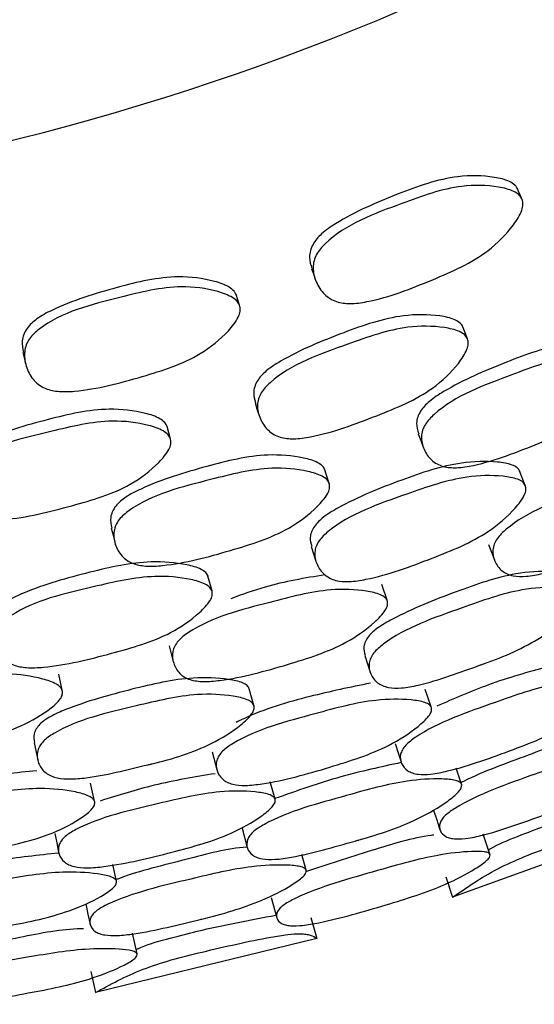
# Model space of a CAD drawing. Units: millimetres. Extents: x 56 to 1355, y 174 to 1457.
# Drawn here: x 553 to 557, y 656 to 664 of the extents above; entities that cross this region are included whole.
import ezdxf

# ---------------------------------------------------------------- set-up
doc = ezdxf.new("R2010")
doc.units = ezdxf.units.MM

msp = doc.modelspace()

# ---------------------------------------------------------------- linework, layer by layer
at = {"color": 7, "linetype": 'Continuous', "lineweight": 25}
for p, q in [((557.1706, 662.7548), (557.1316, 662.843)), ((556.6963, 661.5232), (556.6546, 661.6277)), ((554.0919, 660.6453), (554.0618, 660.7537)), ((555.4807, 660.2637), (555.4414, 660.383)), ((557.2025, 660.2395), (557.1522, 660.3657)), ((556.8802, 659.7215), (556.9312, 659.5861)), ((554.4564, 659.3144), (554.42, 659.4453)), ((555.9909, 659.2328), (555.9447, 659.3701)), ((554.0799, 658.8342), (554.1161, 658.6942)), ((555.7951, 658.7501), (555.8424, 658.6034)), ((553.143, 658.4446), (553.1119, 658.5861)), ((554.8238, 658.3104), (554.7822, 658.4586)), ((556.3767, 658.299), (556.3248, 658.4524)), ((552.8962, 657.9859), (552.9273, 657.8349)), ((554.4564, 657.9062), (554.4976, 657.7498)), ((556.644, 657.6225), (556.5963, 657.763)), ((553.4256, 657.4745), (553.3905, 657.6326)), ((555.0087, 657.4919), (554.9664, 657.6435)), ((558.444, 657.314), (556.5654, 656.6323)), ((554.7205, 657.236), (554.7652, 657.0679)), ((556.8919, 657.0101), (556.832, 657.1855)), ((555.281, 656.8697), (555.2424, 657.006)), ((553.6182, 656.7731), (553.5859, 656.918)), ((556.5067, 656.8126), (556.5654, 656.6323)), ((554.9749, 656.6311), (555.0231, 656.4523)), ((555.3232, 656.4544), (555.3743, 656.2718)), ((555.3743, 656.2718), (553.433, 655.7972)), ((553.7985, 656.1375), (553.7579, 656.3184)), ((553.3941, 655.9829), (553.433, 655.7972))]:
    msp.add_line(p, q, dxfattribs=at)
at = {"color": 7, "linetype": 'Continuous', "lineweight": 25, "flags": 128}
for points in [[(555.3282, 662.1368), (555.3442, 662.0912), (555.3601, 662.0456)], [(554.6966, 661.8184), (554.682, 661.8644), (554.6674, 661.9103)], [(552.7982, 661.4032), (552.8091, 661.3562), (552.82, 661.3091)], [(554.8332, 660.9648), (554.85, 660.9108), (554.8669, 660.8568)], [(556.2645, 660.6901), (556.2862, 660.6312), (556.3078, 660.5724)], [(553.5726, 659.8638), (553.5878, 659.8029), (553.6029, 659.7421)], [(555.326, 659.7045), (555.3465, 659.6395), (555.3671, 659.5746)], [(556.0609, 657.9786), (556.0868, 657.8985), (556.1127, 657.8185)], [(556.398, 657.3948), (556.4261, 657.3095), (556.4541, 657.2241)], [(553.077, 657.1902), (553.0941, 657.1078), (553.1112, 657.0254)], [(553.349, 656.5734), (553.3677, 656.4855), (553.3863, 656.3976)]]:
    msp.add_lwpolyline(points, dxfattribs=at)
at = {"color": 7, "linetype": 'Continuous', "lineweight": 25}
msp.add_arc((547.2983, 685.1016), 22.5, 180, 326.25101, dxfattribs=at)
for points, knots in [([(557.1367, 662.8323), (557.1335, 662.8389), (557.1269, 662.8527), (557.104, 662.8776), (557.0425, 662.9149), (556.8747, 662.952), (556.5376, 662.958), (556.0648, 662.789), (555.6643, 662.6163), (555.4203, 662.4523), (555.3463, 662.3675), (555.3166, 662.2947), (555.3053, 662.2208), (555.3217, 662.1701), (555.3323, 662.1376)], [0, 0, 0, 0, 0.011149, 0.022966, 0.050138, 0.114328, 0.259186, 0.500572, 0.769791, 0.837603, 0.892125, 0.92038, 0.949003, 1, 1, 1, 1]), ([(557.1757, 662.7439), (557.179, 662.7296), (557.1861, 662.6986), (557.1653, 662.6187), (557.0715, 662.4731), (556.8322, 662.2298), (556.3718, 662.0289), (555.9653, 661.869), (555.6739, 661.8251), (555.5618, 661.8388), (555.4885, 661.8729), (555.4218, 661.9266), (555.3634, 662.0176), (555.3372, 662.1224), (555.3472, 662.2058), (555.377, 662.2801), (555.5866, 662.5139), (556.0574, 662.6823), (556.5715, 662.8751), (556.9128, 662.8671), (557.0797, 662.8277), (557.1507, 662.7867), (557.1678, 662.7574), (557.1757, 662.7439)], [0, 0, 0, 0, 0.010773, 0.023372, 0.057344, 0.128093, 0.24687, 0.378873, 0.411785, 0.438785, 0.453236, 0.468105, 0.500339, 0.53209, 0.546377, 0.560515, 0.587472, 0.752889, 0.871764, 0.943287, 0.97509, 0.988603, 1, 1, 1, 1]), ([(554.6712, 661.8991), (554.6688, 661.9061), (554.6638, 661.9204), (554.6437, 661.9476), (554.5866, 661.9915), (554.4238, 662.0465), (554.0893, 662.0889), (553.601, 661.9719), (553.1841, 661.8436), (552.9239, 661.707), (552.8412, 661.6306), (552.8038, 661.5614), (552.7845, 661.4892), (552.7954, 661.437), (552.8023, 661.4036)], [0, 0, 0, 0, 0.011149, 0.022966, 0.050138, 0.114328, 0.259186, 0.500572, 0.769791, 0.837603, 0.892125, 0.92038, 0.949003, 1, 1, 1, 1]), ([(554.7005, 661.8071), (554.7022, 661.7925), (554.706, 661.7609), (554.6766, 661.6837), (554.5677, 661.5491), (554.3034, 661.333), (553.824, 661.1831), (553.4026, 661.0681), (553.1082, 661.056), (552.9982, 661.0817), (552.929, 661.1235), (552.8685, 661.1841), (552.8203, 661.2809), (552.8056, 661.3879), (552.8246, 661.4698), (552.8622, 661.5404), (553.0958, 661.7502), (553.5821, 661.8667), (554.114, 662.0028), (554.4525, 661.958), (554.6142, 661.9007), (554.6803, 661.8522), (554.6941, 661.8213), (554.7005, 661.8071)], [0, 0, 0, 0, 0.0107732, 0.0233721, 0.0573435, 0.1280926, 0.2468702, 0.3788726, 0.4117851, 0.4387853, 0.4532362, 0.4681052, 0.5003394, 0.5320903, 0.5463774, 0.5605147, 0.5874722, 0.752889, 0.8717644, 0.9432873, 0.9750896, 0.9886031, 1, 1, 1, 1]), ([(556.6554, 661.6259), (556.6523, 661.6322), (556.6461, 661.6451), (556.6237, 661.6685), (556.5633, 661.7033), (556.397, 661.7365), (556.0616, 661.7382), (555.5873, 661.5729), (555.1835, 661.408), (554.9356, 661.2521), (554.8594, 661.1717), (554.8283, 661.1028), (554.8157, 661.0369), (554.8298, 660.9929), (554.8384, 660.966)], [0, 0, 0, 0, 0.011244, 0.023155, 0.050515, 0.115072, 0.260766, 0.503543, 0.774885, 0.843189, 0.897914, 0.926243, 0.954948, 1, 1, 1, 1]), ([(556.697, 661.5214), (556.7, 661.5078), (556.7066, 661.4783), (556.6844, 661.4021), (556.5887, 661.2628), (556.3455, 661.0292), (555.88, 660.8384), (555.471, 660.6853), (555.1795, 660.6414), (555.068, 660.6532), (554.9955, 660.6844), (554.9299, 660.7341), (554.8733, 660.8193), (554.8491, 660.918), (554.8608, 660.9969), (554.8923, 661.0672), (555.108, 661.2893), (555.582, 661.4499), (556.0981, 661.6386), (556.4378, 661.6352), (556.6032, 661.5998), (556.673, 661.5617), (556.6895, 661.534), (556.697, 661.5214)], [0, 0, 0, 0, 0.010819, 0.023451, 0.057446, 0.128104, 0.246882, 0.378976, 0.411901, 0.438902, 0.453353, 0.468183, 0.500389, 0.532091, 0.546329, 0.560418, 0.587312, 0.753019, 0.87184, 0.943304, 0.975073, 0.988587, 1, 1, 1, 1]), ([(558.0718, 661.397), (558.0689, 661.403), (558.063, 661.4152), (558.0415, 661.4369), (557.9827, 661.4684), (557.8193, 661.4951), (557.4878, 661.4867), (557.0147, 661.3155), (556.6127, 661.1427), (556.3654, 660.9845), (556.2891, 660.9047), (556.257, 660.8375), (556.2429, 660.7683), (556.258, 660.7214), (556.2679, 660.6908)], [0, 0, 0, 0, 0.011157, 0.022969, 0.050078, 0.113997, 0.258416, 0.499179, 0.767791, 0.835498, 0.889824, 0.917947, 0.946422, 1, 1, 1, 1]), ([(558.1238, 661.2826), (558.1265, 661.2696), (558.1324, 661.2416), (558.109, 661.1679), (558.0118, 661.0312), (557.7673, 660.7991), (557.3049, 660.5985), (556.8971, 660.4383), (556.6078, 660.3888), (556.4978, 660.3974), (556.4268, 660.4257), (556.363, 660.4717), (556.3084, 660.5517), (556.2861, 660.6458), (556.299, 660.7218), (556.3313, 660.7904), (556.5476, 661.0107), (557.0193, 661.1823), (557.5344, 661.3768), (557.8703, 661.3837), (558.0329, 661.3549), (558.1009, 661.3204), (558.1166, 661.2945), (558.1238, 661.2826)], [0, 0, 0, 0, 0.0108311, 0.0234695, 0.0574398, 0.1280321, 0.2468504, 0.3788104, 0.411656, 0.4387116, 0.4532009, 0.4681155, 0.5003661, 0.5320396, 0.5462749, 0.560379, 0.5873081, 0.752859, 0.8717907, 0.9433065, 0.9750607, 0.9885761, 1, 1, 1, 1]), ([(554.0623, 660.7518), (554.06, 660.7584), (554.0552, 660.772), (554.0355, 660.7976), (553.9792, 660.8387), (553.8174, 660.8897), (553.4842, 660.9277), (552.9948, 660.8147), (552.5755, 660.6943), (552.3122, 660.5662), (552.2278, 660.4944), (552.1894, 660.4294), (552.1698, 660.3652), (552.1791, 660.3199), (552.1847, 660.2923)], [0, 0, 0, 0, 0.011244, 0.023155, 0.050515, 0.115072, 0.260766, 0.503543, 0.774885, 0.843189, 0.897914, 0.926243, 0.954948, 1, 1, 1, 1]), ([(554.0924, 660.6434), (554.094, 660.6296), (554.0973, 660.5996), (554.0671, 660.5262), (553.9568, 660.3981), (553.6898, 660.1921), (553.2064, 660.0528), (552.7832, 659.9448), (552.4887, 659.9327), (552.3791, 659.9564), (552.3104, 659.9953), (552.2506, 660.0519), (552.2035, 660.1426), (552.1901, 660.2434), (552.2103, 660.3206), (552.2492, 660.387), (552.4877, 660.5846), (552.9763, 660.6929), (553.5098, 660.8247), (553.8471, 660.7846), (554.0077, 660.7315), (554.0729, 660.6861), (554.0863, 660.6568), (554.0924, 660.6434)], [0, 0, 0, 0, 0.010819, 0.023451, 0.057446, 0.128104, 0.246882, 0.378976, 0.411901, 0.438902, 0.453353, 0.468183, 0.500389, 0.532091, 0.546329, 0.560418, 0.587312, 0.753019, 0.87184, 0.943304, 0.975073, 0.988587, 1, 1, 1, 1]), ([(555.4457, 660.3712), (555.4435, 660.3774), (555.439, 660.3902), (555.4199, 660.4141), (555.3649, 660.4517), (555.2053, 660.496), (554.8748, 660.5235), (554.386, 660.4044), (553.9677, 660.2761), (553.7047, 660.1456), (553.6202, 660.0744), (553.581, 660.0111), (553.5596, 659.9438), (553.5695, 659.8956), (553.576, 659.8641)], [0, 0, 0, 0, 0.011157, 0.022969, 0.050078, 0.113997, 0.258416, 0.499179, 0.767791, 0.835498, 0.889824, 0.917947, 0.946422, 1, 1, 1, 1]), ([(555.485, 660.2518), (555.4863, 660.2386), (555.4891, 660.2101), (555.4579, 660.1393), (555.3465, 660.014), (555.0783, 659.8097), (554.597, 659.6602), (554.1743, 659.5451), (553.8813, 659.5271), (553.7729, 659.5476), (553.7053, 659.5833), (553.6469, 659.6361), (553.6013, 659.7215), (553.5893, 659.8174), (553.6104, 659.8916), (553.6498, 659.9562), (553.8887, 660.1519), (554.3761, 660.2715), (554.9093, 660.4092), (555.244, 660.3797), (555.4025, 660.3334), (555.4664, 660.2919), (555.4792, 660.2644), (555.485, 660.2518)], [0, 0, 0, 0, 0.010831, 0.023469, 0.05744, 0.128032, 0.24685, 0.37881, 0.411656, 0.438712, 0.453201, 0.468116, 0.500366, 0.53204, 0.546275, 0.560379, 0.587308, 0.752859, 0.871791, 0.943307, 0.975061, 0.988576, 1, 1, 1, 1]), ([(557.1535, 660.3625), (557.1508, 660.3681), (557.1453, 660.3796), (557.1243, 660.4), (557.0663, 660.4294), (556.9034, 660.4538), (556.5722, 660.4447), (556.0954, 660.2832), (555.6896, 660.1198), (555.4385, 659.971), (555.3599, 659.8959), (555.326, 659.8327), (555.3105, 659.7715), (555.323, 659.7309), (555.3308, 659.7056)], [0, 0, 0, 0, 0.011181, 0.023025, 0.050252, 0.114587, 0.260149, 0.502461, 0.772821, 0.841102, 0.895825, 0.924124, 0.952745, 1, 1, 1, 1]), ([(558.7412, 660.3154), (558.7434, 660.304), (558.7482, 660.2791), (558.7223, 660.2114), (558.6211, 660.0834), (558.372, 659.8627), (557.9108, 659.6598), (557.5043, 659.4973), (557.2179, 659.4385), (557.1099, 659.4407), (557.041, 659.4626), (556.98, 659.501), (556.9298, 659.5709), (556.9117, 659.6549), (556.9272, 659.7244), (556.9614, 659.7877), (557.1817, 659.9958), (557.6523, 660.1688), (558.165, 660.3685), (558.4939, 660.3916), (558.655, 660.3758), (558.7124, 660.3502), (558.7331, 660.3315), (558.7386, 660.3207), (558.7412, 660.3154)], [0, 0, 0, 0, 0.010752, 0.023335, 0.057314, 0.128075, 0.246834, 0.378944, 0.411888, 0.4389, 0.453333, 0.468148, 0.500319, 0.532056, 0.546354, 0.56049, 0.587424, 0.752803, 0.871714, 0.943325, 0.97512, 0.988602, 0.994467, 1, 1, 1, 1]), ([(557.2038, 660.2363), (557.2061, 660.2241), (557.2112, 660.1976), (557.1856, 660.128), (557.0844, 659.9989), (556.8337, 659.78), (556.3666, 659.5912), (555.9559, 659.4391), (555.6657, 659.3919), (555.556, 659.3998), (555.4858, 659.4263), (555.4232, 659.4696), (555.3707, 659.5447), (555.3509, 659.6331), (555.366, 659.7047), (555.4003, 659.7691), (555.6226, 659.9763), (556.0976, 660.1389), (556.6173, 660.3225), (556.9529, 660.3304), (557.1149, 660.304), (557.182, 660.2719), (557.197, 660.2475), (557.2038, 660.2363)], [0, 0, 0, 0, 0.010796, 0.023419, 0.057434, 0.128083, 0.246884, 0.37883, 0.411648, 0.438678, 0.453157, 0.468088, 0.500344, 0.531974, 0.546173, 0.560272, 0.587232, 0.752891, 0.871816, 0.943409, 0.975147, 0.988627, 1, 1, 1, 1]), ([(554.421, 659.442), (554.4189, 659.4479), (554.4146, 659.4599), (554.396, 659.4824), (554.3415, 659.5179), (554.1822, 659.5598), (553.852, 659.5865), (553.3605, 659.4776), (552.9394, 659.359), (552.6737, 659.2382), (552.5874, 659.1721), (552.5469, 659.1129), (552.5249, 659.0537), (552.5329, 659.012), (552.538, 658.986)], [0, 0, 0, 0, 0.011181, 0.023025, 0.050252, 0.114587, 0.260149, 0.502461, 0.772821, 0.841102, 0.895825, 0.924124, 0.952745, 1, 1, 1, 1]), ([(554.4573, 659.3111), (554.4583, 659.2987), (554.4605, 659.2719), (554.4275, 659.2054), (554.313, 659.088), (554.0401, 658.8975), (553.5553, 658.7603), (553.1305, 658.6535), (552.8369, 658.6379), (552.7288, 658.6576), (552.6618, 658.6915), (552.6043, 658.7413), (552.5602, 658.8217), (552.55, 658.9118), (552.5728, 658.9813), (552.6138, 659.0417), (552.8573, 659.2236), (553.3471, 659.3339), (553.8835, 659.4602), (554.2181, 659.4317), (554.3762, 659.388), (554.4395, 659.3488), (554.4517, 659.3229), (554.4573, 659.3111)], [0, 0, 0, 0, 0.010796, 0.023419, 0.057434, 0.128083, 0.246884, 0.37883, 0.411648, 0.438678, 0.453157, 0.468088, 0.500344, 0.531974, 0.546173, 0.560272, 0.587232, 0.752891, 0.871816, 0.943409, 0.975147, 0.988627, 1, 1, 1, 1]), ([(555.4463, 659.456), (555.2699, 659.4271), (554.9886, 659.3809), (554.7199, 659.2831), (554.6197, 659.2466)], [0, 0, 0, 0, 0.6271, 1, 1, 1, 1]), ([(557.6195, 659.4225), (557.617, 659.4273), (557.612, 659.4373), (557.5922, 659.4544), (557.5362, 659.4779), (557.377, 659.4922), (557.0505, 659.4697), (556.5747, 659.3036), (556.168, 659.1424), (555.9147, 659), (555.8345, 658.9301), (555.7984, 658.8725), (555.7799, 658.8143), (555.7912, 658.7759), (555.7985, 658.751)], [0, 0, 0, 0, 0.011119, 0.02291, 0.050036, 0.114086, 0.25861, 0.499491, 0.768033, 0.83572, 0.890145, 0.918416, 0.94702, 1, 1, 1, 1]), ([(557.6769, 659.2797), (557.6787, 659.269), (557.6826, 659.2458), (557.6546, 659.1828), (557.5495, 659.0632), (557.2931, 658.8599), (557.0176, 658.7396), (556.8414, 658.6777), (556.8293, 658.6735), (556.6373, 658.6068), (556.4013, 658.5131), (556.1251, 658.4622), (556.0171, 658.4643), (555.9491, 658.4847), (555.8895, 658.5204), (555.8418, 658.5851), (555.8268, 658.663), (555.8449, 658.7274), (555.8813, 658.7861), (556.1082, 658.9792), (556.5838, 659.1423), (557.1026, 659.3303), (557.4337, 659.3519), (557.5919, 659.3357), (557.6568, 659.3103), (557.6706, 659.2893), (557.6769, 659.2797)], [0, 0, 0, 0, 0.0107869, 0.0233878, 0.057335, 0.1280891, 0.246888, 0.2471364, 0.2492319, 0.2551766, 0.3789886, 0.4118828, 0.4388789, 0.4533021, 0.4681464, 0.5003222, 0.532035, 0.5463221, 0.5604738, 0.5874435, 0.7528961, 0.8718289, 0.9433335, 0.9751154, 0.9886208, 1, 1, 1, 1]), ([(555.9943, 659.2235), (555.9952, 659.2119), (555.9973, 659.1866), (555.9642, 659.1222), (555.8498, 659.0058), (555.5783, 658.8134), (555.0979, 658.6616), (554.6762, 658.5439), (554.3851, 658.5165), (554.2779, 658.5303), (554.2118, 658.5595), (554.1553, 658.6043), (554.1129, 658.6792), (554.1041, 658.7647), (554.127, 658.8321), (554.1678, 658.8914), (554.4093, 659.0744), (554.8959, 659.1955), (555.4272, 659.3385), (555.7567, 659.326), (555.9151, 659.2928), (555.9694, 659.2612), (555.988, 659.2404), (555.9922, 659.229), (555.9943, 659.2235)], [0, 0, 0, 0, 0.010752, 0.023335, 0.057314, 0.128075, 0.246834, 0.378944, 0.411888, 0.4389, 0.453333, 0.468148, 0.500319, 0.532056, 0.546354, 0.56049, 0.587424, 0.752803, 0.871714, 0.943325, 0.97512, 0.988602, 0.994467, 1, 1, 1, 1]), ([(553.1454, 658.435), (553.1451, 658.4233), (553.1444, 658.398), (553.1045, 658.3375), (552.9782, 658.2342), (552.6875, 658.0723), (552.1935, 657.9733), (551.7615, 657.9019), (551.4692, 657.9061), (551.3641, 657.9315), (551.3016, 657.9676), (551.2503, 658.0183), (551.2162, 658.0973), (551.2167, 658.1833), (551.2467, 658.2477), (551.2937, 658.3023), (551.5536, 658.4582), (552.0504, 658.5259), (552.5941, 658.6107), (552.9202, 658.5626), (553.0741, 658.5125), (553.1247, 658.4752), (553.1409, 658.4525), (553.144, 658.4407), (553.1454, 658.435)], [0, 0, 0, 0, 0.0107521, 0.0233352, 0.0573143, 0.1280753, 0.2468337, 0.3789439, 0.4118876, 0.4389003, 0.4533333, 0.4681483, 0.5003186, 0.5320564, 0.5463541, 0.5604902, 0.5874236, 0.7528031, 0.8717142, 0.9433252, 0.9751203, 0.988602, 0.9944668, 1, 1, 1, 1]), ([(557.4013, 658.6517), (557.2264, 658.603), (556.8931, 658.5103), (556.5763, 658.3711), (556.4257, 658.305)], [0, 0, 0, 0, 0.524682, 1, 1, 1, 1]), ([(554.7826, 658.4571), (554.7807, 658.4622), (554.7767, 658.4726), (554.7589, 658.4918), (554.7058, 658.5212), (554.5491, 658.5527), (554.222, 658.5656), (553.7311, 658.4519), (553.3093, 658.3356), (553.0421, 658.2214), (552.9548, 658.1606), (552.9127, 658.1072), (552.888, 658.0514), (552.8951, 658.012), (552.8997, 657.9864)], [0, 0, 0, 0, 0.011119, 0.02291, 0.050036, 0.114086, 0.25861, 0.499491, 0.768033, 0.83572, 0.890145, 0.918416, 0.94702, 1, 1, 1, 1]), ([(555.8448, 658.5076), (555.6678, 658.4712), (555.2933, 658.3942), (554.8899, 658.2721), (554.6889, 658.1748), (554.6664, 658.1639)], [0, 0, 0, 0, 0.443229, 0.937632, 1, 1, 1, 1]), ([(557.9498, 658.4846), (557.9509, 658.48), (557.9531, 658.4704), (557.9482, 658.4476), (557.9204, 658.3978), (557.8098, 658.2899), (557.549, 658.102), (557.0803, 657.9171), (556.6688, 657.7679), (556.383, 657.708), (556.2772, 657.705), (556.2115, 657.7195), (556.155, 657.7476), (556.1116, 657.8012), (556.1011, 657.8679), (556.1229, 657.9242), (556.1624, 657.9763), (556.3978, 658.152), (556.8718, 658.3134), (557.3913, 658.5004), (557.7151, 658.5344), (557.8711, 658.5293), (557.9248, 658.5113), (557.9433, 658.4972), (557.9477, 658.4887), (557.9498, 658.4846)], [0, 0, 0, 0, 0.005636, 0.011689, 0.024609, 0.057319, 0.128094, 0.246849, 0.378899, 0.411806, 0.438795, 0.453222, 0.468074, 0.500255, 0.531859, 0.546046, 0.560155, 0.587119, 0.752833, 0.871766, 0.943417, 0.975165, 0.988621, 0.994476, 1, 1, 1, 1]), ([(554.8242, 658.3089), (554.8248, 658.2981), (554.8262, 658.2746), (554.7916, 658.215), (554.6741, 658.1075), (554.3973, 657.933), (554.1104, 657.8433), (553.9285, 657.8008), (553.9161, 657.7979), (553.718, 657.7524), (553.4732, 657.6848), (553.1931, 657.664), (553.086, 657.6777), (553.0206, 657.7054), (552.9652, 657.7474), (552.9248, 657.8169), (552.9183, 657.8959), (552.9432, 657.9579), (552.9857, 658.0124), (553.2322, 658.1798), (553.7227, 658.2906), (554.2588, 658.4213), (554.5902, 658.407), (554.7458, 658.3738), (554.8075, 658.3415), (554.819, 658.3192), (554.8242, 658.3089)], [0, 0, 0, 0, 0.0107869, 0.0233878, 0.057335, 0.1280891, 0.246888, 0.2471364, 0.2492319, 0.2551766, 0.3789886, 0.4118828, 0.4388789, 0.4533021, 0.4681464, 0.5003222, 0.532035, 0.5463221, 0.5604738, 0.5874435, 0.7528961, 0.8718289, 0.9433335, 0.9751154, 0.9886208, 1, 1, 1, 1]), ([(556.38, 658.2903), (556.3802, 658.2793), (556.3805, 658.2561), (556.343, 658.1987), (556.2266, 658.0934), (555.9503, 657.9155), (555.4688, 657.7625), (555.0457, 657.6426), (554.7559, 657.6077), (554.6504, 657.6158), (554.5863, 657.6387), (554.5323, 657.6754), (554.4934, 657.7386), (554.4882, 657.8125), (554.5139, 657.8718), (554.5571, 657.9248), (554.8048, 658.093), (555.292, 658.2193), (555.8242, 658.367), (556.1511, 658.37), (556.304, 658.347), (556.3643, 658.3199), (556.3751, 658.2996), (556.38, 658.2903)], [0, 0, 0, 0, 0.011671, 0.024609, 0.05731, 0.128015, 0.24681, 0.378868, 0.411738, 0.438762, 0.453212, 0.468093, 0.5003, 0.531965, 0.546206, 0.560328, 0.587272, 0.752835, 0.87178, 0.943348, 0.975132, 0.98863, 1, 1, 1, 1]), ([(557.7513, 658.0424), (557.75, 658.0422), (557.5824, 658.0159), (557.2068, 657.8627), (556.831, 657.7346), (556.6487, 657.6402), (556.6396, 657.6355)], [0, 0, 0, 0, 0.003821, 0.462632, 0.973175, 1, 1, 1, 1]), ([(558.2875, 657.8961), (558.2878, 657.8877), (558.2884, 657.8701), (558.2527, 657.821), (558.1403, 657.7238), (557.873, 657.5504), (557.5919, 657.4333), (557.228, 657.3043), (556.9878, 657.2124), (556.7097, 657.1484), (556.6063, 657.1401), (556.5433, 657.1486), (556.4902, 657.169), (556.4513, 657.2115), (556.4454, 657.2668), (556.4699, 657.3154), (556.5114, 657.3616), (556.7506, 657.5229), (557.2247, 657.6869), (557.7438, 657.8747), (558.062, 657.9232), (558.2137, 657.9287), (558.2649, 657.917), (558.282, 657.9063), (558.2857, 657.8994), (558.2875, 657.8961)], [0, 0, 0, 0, 0.011641, 0.024558, 0.057231, 0.128032, 0.246869, 0.250261, 0.378837, 0.411677, 0.438706, 0.45315, 0.468054, 0.500258, 0.531921, 0.546179, 0.560335, 0.587329, 0.75273, 0.87177, 0.943404, 0.97514, 0.988607, 0.994468, 1, 1, 1, 1]), ([(556.1148, 657.8123), (555.9377, 657.7739), (555.5633, 657.6927), (555.1992, 657.5643), (555.0074, 657.4966)], [0, 0, 0, 0, 0.472953, 1, 1, 1, 1]), ([(552.9194, 657.7395), (552.7395, 657.7224), (552.3589, 657.6863), (551.9447, 657.6086), (551.7343, 657.5336), (551.7108, 657.5252)], [0, 0, 0, 0, 0.443229, 0.937632, 1, 1, 1, 1]), ([(554.4823, 657.7144), (554.3032, 657.6849), (553.9619, 657.6288), (553.6318, 657.5247), (553.4749, 657.4752)], [0, 0, 0, 0, 0.524682, 1, 1, 1, 1]), ([(556.6454, 657.6185), (556.6451, 657.6094), (556.6445, 657.5892), (556.6044, 657.5384), (556.485, 657.4427), (556.2057, 657.2797), (555.9212, 657.1832), (555.7445, 657.1343), (555.7436, 657.134), (555.7406, 657.1332), (555.7291, 657.13), (555.5335, 657.0766), (555.2899, 657.0017), (555.0143, 656.9614), (554.9103, 656.9632), (554.8478, 656.9796), (554.796, 657.0081), (554.7601, 657.06), (554.758, 657.1226), (554.7859, 657.1742), (554.8307, 657.2211), (555.0829, 657.3748), (555.5689, 657.5025), (556.1004, 657.6546), (556.4216, 657.6735), (556.5737, 657.6629), (556.6241, 657.6443), (556.6406, 657.6305), (556.6438, 657.6224), (556.6454, 657.6185)], [0, 0, 0, 0, 0.0114, 0.025124, 0.05729, 0.128025, 0.246784, 0.246802, 0.246947, 0.247346, 0.248855, 0.25471, 0.3789, 0.411799, 0.438827, 0.453267, 0.468111, 0.500292, 0.531951, 0.546184, 0.560292, 0.587201, 0.75281, 0.871725, 0.943346, 0.975133, 0.988611, 0.994471, 1, 1, 1, 1]), ([(553.428, 657.4656), (553.4269, 657.4546), (553.4247, 657.4315), (553.3813, 657.3785), (553.2542, 657.2864), (552.9602, 657.1395), (552.465, 657.0394), (552.0314, 656.966), (551.7396, 656.9626), (551.6356, 656.982), (551.5743, 657.0117), (551.5246, 657.0541), (551.4927, 657.1211), (551.4955, 657.1951), (551.5276, 657.2513), (551.5762, 657.2993), (551.8406, 657.4397), (552.3386, 657.5126), (552.8837, 657.6019), (553.209, 657.5696), (553.3585, 657.5301), (553.4155, 657.4967), (553.424, 657.4754), (553.428, 657.4656)], [0, 0, 0, 0, 0.011671, 0.024609, 0.05731, 0.128015, 0.24681, 0.378868, 0.411738, 0.438762, 0.453212, 0.468093, 0.5003, 0.531965, 0.546206, 0.560328, 0.587272, 0.752835, 0.87178, 0.943348, 0.975132, 0.98863, 1, 1, 1, 1]), ([(555.0096, 657.489), (555.0101, 657.4843), (555.0113, 657.4745), (555.0039, 657.4524), (554.971, 657.4058), (554.8493, 657.3106), (554.5697, 657.152), (554.0838, 657.0188), (553.6586, 656.915), (553.368, 656.8864), (553.2624, 656.8948), (553.1987, 656.9163), (553.1456, 656.9504), (553.1082, 657.0084), (553.105, 657.0758), (553.1328, 657.1294), (553.1777, 657.1769), (553.4307, 657.3261), (553.9194, 657.4353), (554.4561, 657.5651), (554.7816, 657.5639), (554.9362, 657.542), (554.9876, 657.5183), (555.0045, 657.5023), (555.0079, 657.4933), (555.0096, 657.489)], [0, 0, 0, 0, 0.005636, 0.011689, 0.024609, 0.057319, 0.128094, 0.246849, 0.378899, 0.411806, 0.438795, 0.453222, 0.468074, 0.500255, 0.531859, 0.546046, 0.560155, 0.587119, 0.752833, 0.871766, 0.943417, 0.975165, 0.988621, 0.994476, 1, 1, 1, 1]), ([(556.8797, 657.0458), (556.8865, 657.0502), (556.9547, 657.0935), (557.1401, 657.1696), (557.5278, 657.3147), (557.8413, 657.4099), (558.0665, 657.4784)], [0, 0, 0, 0, 0.022835, 0.22882, 0.446012, 1, 1, 1, 1]), ([(556.5654, 656.6323), (556.6864, 656.7169), (556.8645, 656.8414), (557.1983, 656.9938), (557.5647, 657.1255), (557.899, 657.2418), (558.1797, 657.3204), (558.2821, 657.3391), (558.3461, 657.3421), (558.4008, 657.3358), (558.4264, 657.3228), (558.444, 657.314)], [0, 0, 0, 0, 0.246567, 0.363075, 0.48583, 0.756497, 0.824273, 0.87978, 0.908771, 0.937496, 1, 1, 1, 1]), ([(556.4018, 657.1762), (556.394, 657.1754), (556.2229, 657.1562), (555.8264, 657.0334), (555.4651, 656.9161), (555.2745, 656.8542)], [0, 0, 0, 0, 0.022038, 0.483975, 1, 1, 1, 1]), ([(553.1126, 657.0191), (552.9324, 657), (552.5514, 656.9598), (552.1756, 656.8715), (551.9776, 656.8249)], [0, 0, 0, 0, 0.4729526, 1, 1, 1, 1]), ([(554.7644, 657.0708), (554.763, 657.0708), (554.5936, 657.0628), (554.2037, 656.9511), (553.8162, 656.8643), (553.6248, 656.7903), (553.6152, 656.7866)], [0, 0, 0, 0, 0.0038212, 0.4626324, 0.9731754, 1, 1, 1, 1]), ([(556.8943, 657.0044), (556.8933, 656.9971), (556.8911, 656.9811), (556.8484, 656.9383), (556.7257, 656.8551), (556.4412, 656.7073), (555.9605, 656.5574), (555.5399, 656.4353), (555.2561, 656.3842), (555.1554, 656.3796), (555.0962, 656.3889), (555.0482, 656.4084), (555.0174, 656.4469), (555.0196, 656.496), (555.0518, 656.5383), (555.0992, 656.5779), (555.3574, 656.7136), (555.8405, 656.8453), (556.3697, 656.9993), (556.6841, 657.0344), (556.828, 657.0347), (556.8825, 657.0227), (556.8906, 657.0101), (556.8943, 657.0044)], [0, 0, 0, 0, 0.011499, 0.025283, 0.057444, 0.127944, 0.24671, 0.378887, 0.41163, 0.438587, 0.453021, 0.467972, 0.500216, 0.53183, 0.546006, 0.560024, 0.586975, 0.752859, 0.871805, 0.943294, 0.975054, 0.988579, 1, 1, 1, 1]), ([(553.6191, 656.769), (553.6179, 656.76), (553.6151, 656.74), (553.5697, 656.6938), (553.4407, 656.6116), (553.1454, 656.4798), (552.8521, 656.4146), (552.6712, 656.385), (552.6703, 656.3849), (552.6672, 656.3844), (552.6554, 656.3825), (552.4552, 656.3505), (552.2049, 656.3024), (551.9265, 656.2921), (551.8234, 656.3052), (551.763, 656.3282), (551.7146, 656.3622), (551.6845, 656.4176), (551.6892, 656.48), (551.7225, 656.5283), (551.7721, 656.5702), (552.0394, 656.6957), (552.5365, 656.77), (553.0812, 656.8638), (553.4026, 656.8479), (553.5526, 656.8209), (553.6008, 656.7969), (553.6156, 656.7814), (553.618, 656.7731), (553.6191, 656.769)], [0, 0, 0, 0, 0.0114, 0.025124, 0.05729, 0.128025, 0.246784, 0.246802, 0.246947, 0.247346, 0.248855, 0.25471, 0.3789, 0.411799, 0.438827, 0.453267, 0.468111, 0.500292, 0.531951, 0.546184, 0.560292, 0.587201, 0.75281, 0.871725, 0.943346, 0.975133, 0.988611, 0.994471, 1, 1, 1, 1]), ([(555.2817, 656.8674), (555.2811, 656.8591), (555.2798, 656.8415), (555.2389, 656.7965), (555.1167, 656.712), (554.8322, 656.5686), (554.5401, 656.4825), (554.1644, 656.3937), (553.9157, 656.3283), (553.6322, 656.2947), (553.5286, 656.2976), (553.4669, 656.3129), (553.4162, 656.339), (553.3822, 656.3853), (553.3823, 656.441), (553.4119, 656.4867), (553.4581, 656.5281), (553.7134, 656.6626), (554.2025, 656.7744), (554.7388, 656.905), (555.0604, 656.9188), (555.2118, 656.9078), (555.2614, 656.8907), (555.2773, 656.8782), (555.2802, 656.871), (555.2817, 656.8674)], [0, 0, 0, 0, 0.011641, 0.024558, 0.057231, 0.128032, 0.246869, 0.250261, 0.378837, 0.411677, 0.438706, 0.45315, 0.468054, 0.500258, 0.531921, 0.546179, 0.560335, 0.587329, 0.75273, 0.87177, 0.943404, 0.97514, 0.988607, 0.994468, 1, 1, 1, 1]), ([(553.7902, 656.1744), (553.7974, 656.1779), (553.8699, 656.2136), (554.0625, 656.2692), (554.4636, 656.3716), (554.7855, 656.4324), (555.0167, 656.476)], [0, 0, 0, 0, 0.022835, 0.22882, 0.446012, 1, 1, 1, 1]), ([(553.3291, 656.3557), (553.3213, 656.3556), (553.1492, 656.3551), (552.7417, 656.2759), (552.3699, 656.1983), (552.1737, 656.1574)], [0, 0, 0, 0, 0.022038, 0.483975, 1, 1, 1, 1]), ([(553.433, 655.7972), (553.5624, 655.8682), (553.753, 655.9728), (554.1013, 656.0882), (554.4798, 656.1795), (554.8247, 656.259), (555.1122, 656.3067), (555.2161, 656.3143), (555.28, 656.3103), (555.3337, 656.2982), (555.3578, 656.2825), (555.3743, 656.2718)], [0, 0, 0, 0, 0.246567, 0.363075, 0.48583, 0.756497, 0.824273, 0.87978, 0.908771, 0.937496, 1, 1, 1, 1]), ([(553.8002, 656.1316), (553.7984, 656.1244), (553.7945, 656.1088), (553.7474, 656.0708), (553.6165, 656.0014), (553.3176, 655.8853), (552.8236, 655.7882), (552.3922, 655.7122), (552.1046, 655.6922), (552.0039, 655.6985), (551.9461, 655.7141), (551.9005, 655.7386), (551.874, 655.7803), (551.8816, 655.8289), (551.9181, 655.8674), (551.9695, 655.9016), (552.2408, 656.0087), (552.7353, 656.0873), (553.2781, 656.1832), (553.5945, 656.1842), (553.7376, 656.1689), (553.7905, 656.1511), (553.7971, 656.1377), (553.8002, 656.1316)], [0, 0, 0, 0, 0.011499, 0.025283, 0.057444, 0.127944, 0.24671, 0.378887, 0.41163, 0.438587, 0.453021, 0.467972, 0.500216, 0.53183, 0.546006, 0.560024, 0.586975, 0.752859, 0.871805, 0.943294, 0.975054, 0.988579, 1, 1, 1, 1])]:
    msp.add_open_spline(points, degree=3, knots=knots, dxfattribs=at)

doc.saveas('drawing.dxf')
